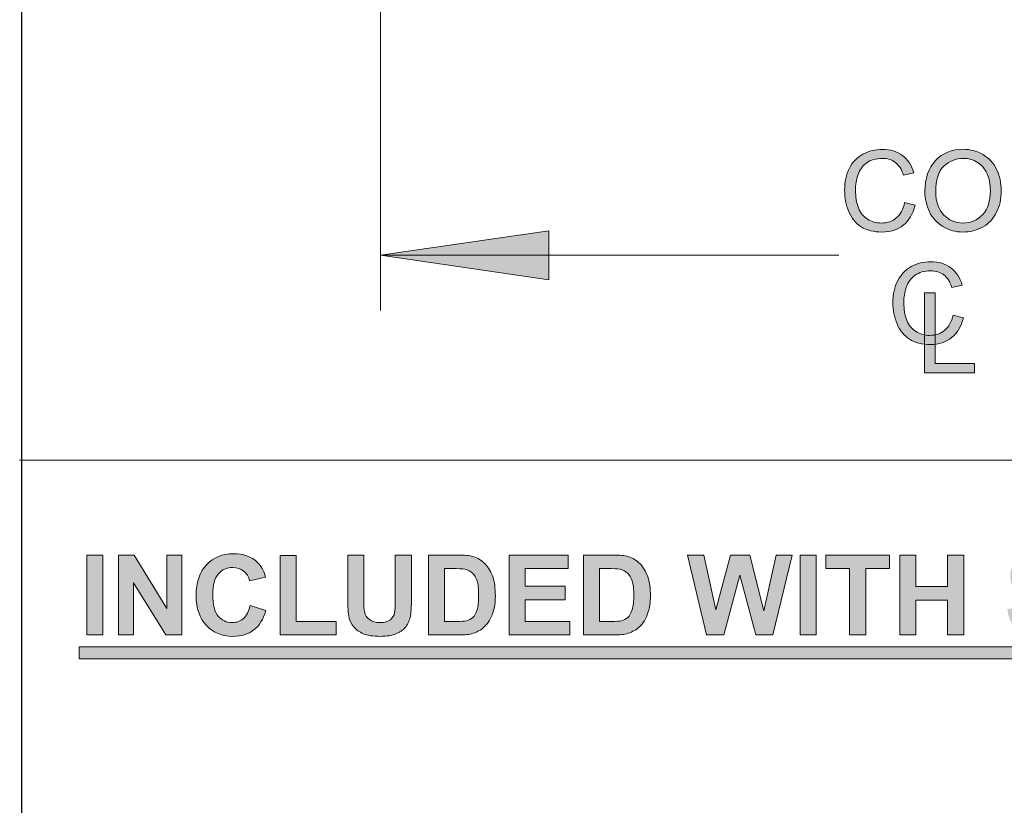
# Model space of a CAD drawing. Units: inches. Extents: x 0.3 to 16.7, y 0.2 to 10.8.
# Drawn here: x 0.3 to 1.4, y 2.7 to 3.6 of the extents above; entities that cross this region are included whole.
import ezdxf

# ---------------------------------------------------------------- set-up
doc = ezdxf.new("R2010")
doc.units = ezdxf.units.IN
doc.header["$MEASUREMENT"] = 0
doc.layers.add('Layer 1', color=7, linetype='Continuous')

msp = doc.modelspace()

# ---------------------------------------------------------------- hatches: boundary and pattern name
at = {"layer": 'Layer 1'}
h = msp.add_hatch(color=7, dxfattribs=at)
h.dxf.hatch_style = 2
h.paths.add_polyline_path([(1.3972, 3.34), (1.3972, 3.4295), (1.409, 3.4295), (1.409, 3.3506), (1.4531, 3.3506), (1.4531, 3.34)])
edge = h.paths.add_edge_path()
edge.add_spline(control_points=[(1.5257, 3.4295), (1.5257, 3.4295), (1.5376, 3.4295), (1.5376, 3.4295), (1.5376, 3.4295), (1.5376, 3.3778), (1.5376, 3.3778), (1.5376, 3.3688), (1.5365, 3.3616), (1.5345, 3.3564), (1.5325, 3.3511), (1.5288, 3.3468), (1.5235, 3.3435), (1.5182, 3.3401), (1.5112, 3.3385), (1.5026, 3.3385), (1.4942, 3.3385), (1.4873, 3.3399), (1.482, 3.3428), (1.4767, 3.3457), (1.4729, 3.3499), (1.4706, 3.3553), (1.4683, 3.3608), (1.4672, 3.3683), (1.4672, 3.3778), (1.4672, 3.3778), (1.4672, 3.4295), (1.4672, 3.4295), (1.4672, 3.4295), (1.479, 3.4295), (1.479, 3.4295), (1.479, 3.4295), (1.479, 3.3778), (1.479, 3.3778), (1.479, 3.3701), (1.4797, 3.3643), (1.4812, 3.3607), (1.4826, 3.357), (1.4851, 3.3541), (1.4886, 3.3521), (1.4922, 3.3502), (1.4964, 3.3492), (1.5015, 3.3492), (1.5102, 3.3492), (1.5165, 3.3511), (1.5202, 3.3551), (1.5238, 3.359), (1.5257, 3.3666), (1.5257, 3.3778), (1.5257, 3.3778), (1.5257, 3.4295), (1.5257, 3.4295)], knot_values=[0, 0, 0, 0, 1, 1, 1, 2, 2, 2, 3, 3, 3, 4, 4, 4, 5, 5, 5, 6, 6, 6, 7, 7, 7, 8, 8, 8, 9, 9, 9, 10, 10, 10, 11, 11, 11, 12, 12, 12, 13, 13, 13, 14, 14, 14, 15, 15, 15, 16, 16, 16, 17, 17, 17, 17], degree=3, periodic=1)
edge = h.paths.add_edge_path()
edge.add_spline(control_points=[(1.5567, 3.34), (1.5567, 3.34), (1.5567, 3.4295), (1.5567, 3.4295), (1.5567, 3.4295), (1.5745, 3.4295), (1.5745, 3.4295), (1.5745, 3.4295), (1.5957, 3.3661), (1.5957, 3.3661), (1.5977, 3.3602), (1.5991, 3.3558), (1.6, 3.3529), (1.601, 3.3561), (1.6026, 3.3609), (1.6047, 3.3672), (1.6047, 3.3672), (1.6262, 3.4295), (1.6262, 3.4295), (1.6262, 3.4295), (1.6421, 3.4295), (1.6421, 3.4295), (1.6421, 3.4295), (1.6421, 3.34), (1.6421, 3.34), (1.6421, 3.34), (1.6307, 3.34), (1.6307, 3.34), (1.6307, 3.34), (1.6307, 3.4149), (1.6307, 3.4149), (1.6307, 3.4149), (1.6047, 3.34), (1.6047, 3.34), (1.6047, 3.34), (1.594, 3.34), (1.594, 3.34), (1.594, 3.34), (1.5681, 3.4162), (1.5681, 3.4162), (1.5681, 3.4162), (1.5681, 3.34), (1.5681, 3.34), (1.5681, 3.34), (1.5567, 3.34), (1.5567, 3.34)], knot_values=[0, 0, 0, 0, 1, 1, 1, 2, 2, 2, 3, 3, 3, 4, 4, 4, 5, 5, 5, 6, 6, 6, 7, 7, 7, 8, 8, 8, 9, 9, 9, 10, 10, 10, 11, 11, 11, 12, 12, 12, 13, 13, 13, 14, 14, 14, 15, 15, 15, 15], degree=3, periodic=1)
h.paths.add_polyline_path([(1.6609, 3.34), (1.6609, 3.4295), (1.6731, 3.4295), (1.7201, 3.3592), (1.7201, 3.4295), (1.7314, 3.4295), (1.7314, 3.34), (1.7193, 3.34), (1.6723, 3.4103), (1.6723, 3.34)])
edge = h.paths.add_edge_path()
edge.add_spline(control_points=[(1.2743, 3.3714), (1.2743, 3.3714), (1.2862, 3.3684), (1.2862, 3.3684), (1.2837, 3.3587), (1.2792, 3.3512), (1.2728, 3.3461), (1.2663, 3.341), (1.2584, 3.3385), (1.2491, 3.3385), (1.2395, 3.3385), (1.2316, 3.3404), (1.2256, 3.3444), (1.2195, 3.3483), (1.2149, 3.354), (1.2118, 3.3614), (1.2086, 3.3689), (1.2071, 3.3769), (1.2071, 3.3854), (1.2071, 3.3947), (1.2088, 3.4029), (1.2124, 3.4098), (1.216, 3.4167), (1.221, 3.422), (1.2276, 3.4256), (1.2342, 3.4292), (1.2414, 3.431), (1.2493, 3.431), (1.2583, 3.431), (1.2658, 3.4287), (1.2719, 3.4242), (1.278, 3.4196), (1.2822, 3.4132), (1.2846, 3.4049), (1.2846, 3.4049), (1.273, 3.4022), (1.273, 3.4022), (1.2709, 3.4087), (1.2679, 3.4134), (1.2639, 3.4164), (1.26, 3.4194), (1.255, 3.4209), (1.2491, 3.4209), (1.2422, 3.4209), (1.2364, 3.4192), (1.2318, 3.4159), (1.2272, 3.4126), (1.2239, 3.4082), (1.2221, 3.4027), (1.2202, 3.3971), (1.2193, 3.3914), (1.2193, 3.3855), (1.2193, 3.3779), (1.2204, 3.3712), (1.2226, 3.3655), (1.2248, 3.3599), (1.2283, 3.3556), (1.2329, 3.3528), (1.2376, 3.35), (1.2427, 3.3486), (1.2481, 3.3486), (1.2548, 3.3486), (1.2604, 3.3505), (1.265, 3.3543), (1.2696, 3.3582), (1.2727, 3.3638), (1.2743, 3.3714)], knot_values=[0, 0, 0, 0, 0.013889, 0.013889, 0.013889, 0.027778, 0.027778, 0.027778, 0.041667, 0.041667, 0.041667, 0.055556, 0.055556, 0.055556, 0.069444, 0.069444, 0.069444, 0.083333, 0.083333, 0.083333, 0.097222, 0.097222, 0.097222, 0.111111, 0.111111, 0.111111, 0.125, 0.125, 0.125, 0.138889, 0.138889, 0.138889, 0.152778, 0.152778, 0.152778, 0.166667, 0.166667, 0.166667, 0.180556, 0.180556, 0.180556, 0.194444, 0.194444, 0.194444, 0.208333, 0.208333, 0.208333, 0.222222, 0.222222, 0.222222, 0.236111, 0.236111, 0.236111, 0.25, 0.25, 0.25, 0.263889, 0.263889, 0.263889, 0.277778, 0.277778, 0.277778, 0.291667, 0.291667, 0.291667, 0.305556, 0.305556, 0.305556, 0.305556], degree=3, periodic=0)
edge.add_line((1.2743, 3.3714), (1.2743, 3.3714))
edge = h.paths.add_edge_path()
edge.add_spline(control_points=[(1.297, 3.3836), (1.297, 3.3984), (1.3009, 3.4101), (1.3089, 3.4185), (1.3169, 3.4269), (1.3272, 3.4311), (1.3398, 3.4311), (1.3481, 3.4311), (1.3555, 3.4291), (1.3622, 3.4251), (1.3688, 3.4212), (1.3738, 3.4157), (1.3773, 3.4086), (1.3808, 3.4016), (1.3825, 3.3936), (1.3825, 3.3846), (1.3825, 3.3755), (1.3807, 3.3674), (1.377, 3.3603), (1.3734, 3.3531), (1.3682, 3.3477), (1.3615, 3.344), (1.3548, 3.3403), (1.3475, 3.3385), (1.3397, 3.3385), (1.3313, 3.3385), (1.3238, 3.3405), (1.3172, 3.3446), (1.3105, 3.3486), (1.3055, 3.3542), (1.3021, 3.3612), (1.2987, 3.3683), (1.297, 3.3757), (1.297, 3.3836)], knot_values=[0, 0, 0, 0, 0.013889, 0.013889, 0.013889, 0.027778, 0.027778, 0.027778, 0.041667, 0.041667, 0.041667, 0.055556, 0.055556, 0.055556, 0.069444, 0.069444, 0.069444, 0.083333, 0.083333, 0.083333, 0.097222, 0.097222, 0.097222, 0.111111, 0.111111, 0.111111, 0.125, 0.125, 0.125, 0.138889, 0.138889, 0.138889, 0.152778, 0.152778, 0.152778, 0.152778], degree=3, periodic=0)
edge.add_line((1.297, 3.3836), (1.297, 3.3836))
edge = h.paths.add_edge_path()
edge.add_spline(control_points=[(1.3092, 3.3834), (1.3092, 3.3726), (1.3121, 3.3641), (1.3179, 3.3579), (1.3237, 3.3517), (1.3309, 3.3486), (1.3397, 3.3486), (1.3486, 3.3486), (1.3559, 3.3517), (1.3617, 3.358), (1.3675, 3.3643), (1.3703, 3.3732), (1.3703, 3.3847), (1.3703, 3.392), (1.3691, 3.3983), (1.3666, 3.4038), (1.3642, 3.4092), (1.3606, 3.4134), (1.3558, 3.4164), (1.3511, 3.4194), (1.3458, 3.4209), (1.3399, 3.4209), (1.3315, 3.4209), (1.3243, 3.418), (1.3182, 3.4122), (1.3122, 3.4065), (1.3092, 3.3969), (1.3092, 3.3834)], knot_values=[0, 0, 0, 0, 0.013889, 0.013889, 0.013889, 0.027778, 0.027778, 0.027778, 0.041667, 0.041667, 0.041667, 0.055556, 0.055556, 0.055556, 0.069444, 0.069444, 0.069444, 0.083333, 0.083333, 0.083333, 0.097222, 0.097222, 0.097222, 0.111111, 0.111111, 0.111111, 0.125, 0.125, 0.125, 0.125], degree=3, periodic=0)
edge.add_line((1.3092, 3.3834), (1.3092, 3.3834))
edge = h.paths.add_edge_path()
edge.add_spline(control_points=[(1.7471, 3.3687), (1.7471, 3.3687), (1.7583, 3.3697), (1.7583, 3.3697), (1.7588, 3.3652), (1.76, 3.3616), (1.762, 3.3587), (1.7639, 3.3558), (1.7669, 3.3535), (1.771, 3.3518), (1.775, 3.35), (1.7796, 3.3491), (1.7847, 3.3491), (1.7892, 3.3491), (1.7932, 3.3498), (1.7967, 3.3511), (1.8001, 3.3525), (1.8027, 3.3543), (1.8044, 3.3566), (1.8061, 3.359), (1.8069, 3.3615), (1.8069, 3.3643), (1.8069, 3.3671), (1.8061, 3.3695), (1.8045, 3.3716), (1.8028, 3.3737), (1.8002, 3.3755), (1.7964, 3.3769), (1.794, 3.3779), (1.7887, 3.3793), (1.7805, 3.3813), (1.7723, 3.3833), (1.7665, 3.3851), (1.7632, 3.3869), (1.7589, 3.3891), (1.7558, 3.3919), (1.7537, 3.3952), (1.7516, 3.3985), (1.7505, 3.4022), (1.7505, 3.4063), (1.7505, 3.4109), (1.7518, 3.4151), (1.7544, 3.419), (1.7569, 3.4229), (1.7607, 3.4259), (1.7656, 3.428), (1.7705, 3.43), (1.776, 3.431), (1.782, 3.431), (1.7886, 3.431), (1.7945, 3.4299), (1.7996, 3.4278), (1.8046, 3.4257), (1.8085, 3.4225), (1.8113, 3.4184), (1.814, 3.4142), (1.8154, 3.4095), (1.8156, 3.4043), (1.8156, 3.4043), (1.8043, 3.4034), (1.8043, 3.4034), (1.8037, 3.4091), (1.8016, 3.4133), (1.7981, 3.4162), (1.7946, 3.4191), (1.7894, 3.4206), (1.7825, 3.4206), (1.7753, 3.4206), (1.7701, 3.4193), (1.7668, 3.4166), (1.7636, 3.414), (1.7619, 3.4108), (1.7619, 3.4071), (1.7619, 3.4039), (1.7631, 3.4013), (1.7654, 3.3992), (1.7677, 3.3971), (1.7736, 3.395), (1.7833, 3.3928), (1.7929, 3.3907), (1.7995, 3.3887), (1.8031, 3.3871), (1.8083, 3.3847), (1.8121, 3.3817), (1.8146, 3.378), (1.8171, 3.3743), (1.8183, 3.3701), (1.8183, 3.3653), (1.8183, 3.3605), (1.817, 3.356), (1.8142, 3.3518), (1.8115, 3.3476), (1.8076, 3.3443), (1.8025, 3.342), (1.7974, 3.3396), (1.7916, 3.3385), (1.7853, 3.3385), (1.7772, 3.3385), (1.7704, 3.3397), (1.7649, 3.342), (1.7594, 3.3444), (1.7551, 3.3479), (1.752, 3.3527), (1.7489, 3.3574), (1.7473, 3.3628), (1.7471, 3.3687)], knot_values=[0, 0, 0, 0, 0.013889, 0.013889, 0.013889, 0.027778, 0.027778, 0.027778, 0.041667, 0.041667, 0.041667, 0.055556, 0.055556, 0.055556, 0.069444, 0.069444, 0.069444, 0.083333, 0.083333, 0.083333, 0.097222, 0.097222, 0.097222, 0.111111, 0.111111, 0.111111, 0.125, 0.125, 0.125, 0.138889, 0.138889, 0.138889, 0.152778, 0.152778, 0.152778, 0.166667, 0.166667, 0.166667, 0.180556, 0.180556, 0.180556, 0.194444, 0.194444, 0.194444, 0.208333, 0.208333, 0.208333, 0.222222, 0.222222, 0.222222, 0.236111, 0.236111, 0.236111, 0.25, 0.25, 0.25, 0.263889, 0.263889, 0.263889, 0.277778, 0.277778, 0.277778, 0.291667, 0.291667, 0.291667, 0.305556, 0.305556, 0.305556, 0.319444, 0.319444, 0.319444, 0.333333, 0.333333, 0.333333, 0.347222, 0.347222, 0.347222, 0.361111, 0.361111, 0.361111, 0.375, 0.375, 0.375, 0.388889, 0.388889, 0.388889, 0.402778, 0.402778, 0.402778, 0.416667, 0.416667, 0.416667, 0.430556, 0.430556, 0.430556, 0.444444, 0.444444, 0.444444, 0.458333, 0.458333, 0.458333, 0.472222, 0.472222, 0.472222, 0.486111, 0.486111, 0.486111, 0.486111], degree=3, periodic=0)
edge.add_line((1.7471, 3.3687), (1.7471, 3.3687))
msp.add_hatch(color=7, dxfattribs=at).paths.add_polyline_path([(0.6875, 3.3125), (0.8758, 3.34), (0.8758, 3.285)])
h = msp.add_hatch(color=7, dxfattribs=at)
h.dxf.hatch_style = 2
edge = h.paths.add_edge_path()
edge.add_spline(control_points=[(1.3285, 3.2455), (1.3285, 3.2455), (1.3403, 3.2425), (1.3403, 3.2425), (1.3378, 3.2328), (1.3334, 3.2254), (1.3269, 3.2203), (1.3205, 3.2152), (1.3126, 3.2126), (1.3033, 3.2126), (1.2936, 3.2126), (1.2858, 3.2146), (1.2798, 3.2185), (1.2737, 3.2225), (1.2691, 3.2281), (1.266, 3.2356), (1.2628, 3.243), (1.2612, 3.251), (1.2612, 3.2596), (1.2612, 3.2689), (1.263, 3.277), (1.2666, 3.284), (1.2701, 3.2909), (1.2752, 3.2962), (1.2818, 3.2998), (1.2883, 3.3034), (1.2956, 3.3052), (1.3035, 3.3052), (1.3124, 3.3052), (1.3199, 3.3029), (1.326, 3.2983), (1.3322, 3.2938), (1.3364, 3.2874), (1.3388, 3.2791), (1.3388, 3.2791), (1.3271, 3.2764), (1.3271, 3.2764), (1.3251, 3.2829), (1.3221, 3.2876), (1.3181, 3.2906), (1.3142, 3.2936), (1.3092, 3.295), (1.3032, 3.295), (1.2963, 3.295), (1.2906, 3.2934), (1.286, 3.2901), (1.2813, 3.2868), (1.2781, 3.2824), (1.2762, 3.2768), (1.2744, 3.2713), (1.2734, 3.2655), (1.2734, 3.2596), (1.2734, 3.252), (1.2745, 3.2454), (1.2767, 3.2397), (1.279, 3.234), (1.2824, 3.2298), (1.2871, 3.227), (1.2918, 3.2242), (1.2968, 3.2228), (1.3023, 3.2228), (1.3089, 3.2228), (1.3146, 3.2247), (1.3192, 3.2285), (1.3238, 3.2323), (1.3269, 3.238), (1.3285, 3.2455)], knot_values=[0, 0, 0, 0, 0.013889, 0.013889, 0.013889, 0.027778, 0.027778, 0.027778, 0.041667, 0.041667, 0.041667, 0.055556, 0.055556, 0.055556, 0.069444, 0.069444, 0.069444, 0.083333, 0.083333, 0.083333, 0.097222, 0.097222, 0.097222, 0.111111, 0.111111, 0.111111, 0.125, 0.125, 0.125, 0.138889, 0.138889, 0.138889, 0.152778, 0.152778, 0.152778, 0.166667, 0.166667, 0.166667, 0.180556, 0.180556, 0.180556, 0.194444, 0.194444, 0.194444, 0.208333, 0.208333, 0.208333, 0.222222, 0.222222, 0.222222, 0.236111, 0.236111, 0.236111, 0.25, 0.25, 0.25, 0.263889, 0.263889, 0.263889, 0.277778, 0.277778, 0.277778, 0.291667, 0.291667, 0.291667, 0.305556, 0.305556, 0.305556, 0.305556], degree=3, periodic=0)
edge.add_line((1.3285, 3.2455), (1.3285, 3.2455))
h = msp.add_hatch(color=7, dxfattribs=at)
h.dxf.hatch_style = 2
h.paths.add_polyline_path([(1.2967, 3.1808), (1.2967, 3.2703), (1.3085, 3.2703), (1.3085, 3.1914), (1.3526, 3.1914), (1.3526, 3.1808)])
h = msp.add_hatch(color=7, dxfattribs=at)
h.dxf.hatch_style = 2
h.paths.add_polyline_path([(0.3585, 2.977), (0.3766, 2.977), (0.3766, 2.8875), (0.3585, 2.8875)])
h.paths.add_polyline_path([(0.394, 2.8875), (0.394, 2.977), (0.4116, 2.977), (0.4482, 2.9172), (0.4482, 2.977), (0.465, 2.977), (0.465, 2.8875), (0.4469, 2.8875), (0.4108, 2.9459), (0.4108, 2.8875)])
h.paths.add_polyline_path([(0.5749, 2.8875), (0.5749, 2.9763), (0.5929, 2.9763), (0.5929, 2.9026), (0.6379, 2.9026), (0.6379, 2.8875)])
edge = h.paths.add_edge_path()
edge.add_spline(control_points=[(0.6507, 2.977), (0.6507, 2.977), (0.6687, 2.977), (0.6687, 2.977), (0.6687, 2.977), (0.6687, 2.9285), (0.6687, 2.9285), (0.6687, 2.9208), (0.6689, 2.9158), (0.6694, 2.9136), (0.6702, 2.9099), (0.672, 2.907), (0.6749, 2.9047), (0.6778, 2.9025), (0.6818, 2.9014), (0.6868, 2.9014), (0.692, 2.9014), (0.6958, 2.9025), (0.6984, 2.9046), (0.701, 2.9067), (0.7026, 2.9092), (0.7031, 2.9123), (0.7037, 2.9153), (0.7039, 2.9204), (0.7039, 2.9275), (0.7039, 2.9275), (0.7039, 2.977), (0.7039, 2.977), (0.7039, 2.977), (0.722, 2.977), (0.722, 2.977), (0.722, 2.977), (0.722, 2.93), (0.722, 2.93), (0.722, 2.9192), (0.7215, 2.9116), (0.7205, 2.9072), (0.7196, 2.9028), (0.7178, 2.899), (0.7151, 2.896), (0.7125, 2.8929), (0.709, 2.8905), (0.7046, 2.8887), (0.7002, 2.8869), (0.6945, 2.886), (0.6874, 2.886), (0.6788, 2.886), (0.6724, 2.887), (0.668, 2.8889), (0.6635, 2.8909), (0.66, 2.8935), (0.6575, 2.8966), (0.6549, 2.8998), (0.6532, 2.9031), (0.6524, 2.9065), (0.6512, 2.9117), (0.6507, 2.9192), (0.6507, 2.9293), (0.6507, 2.9293), (0.6507, 2.977), (0.6507, 2.977)], knot_values=[0, 0, 0, 0, 1, 1, 1, 2, 2, 2, 3, 3, 3, 4, 4, 4, 5, 5, 5, 6, 6, 6, 7, 7, 7, 8, 8, 8, 9, 9, 9, 10, 10, 10, 11, 11, 11, 12, 12, 12, 13, 13, 13, 14, 14, 14, 15, 15, 15, 16, 16, 16, 17, 17, 17, 18, 18, 18, 19, 19, 19, 20, 20, 20, 20], degree=3, periodic=1)
edge = h.paths.add_edge_path()
edge.add_spline(control_points=[(0.741, 2.977), (0.741, 2.977), (0.774, 2.977), (0.774, 2.977), (0.7814, 2.977), (0.7871, 2.9764), (0.791, 2.9753), (0.7963, 2.9737), (0.8008, 2.971), (0.8045, 2.967), (0.8082, 2.9631), (0.8111, 2.9583), (0.8131, 2.9525), (0.815, 2.9468), (0.816, 2.9398), (0.816, 2.9314), (0.816, 2.924), (0.8151, 2.9177), (0.8132, 2.9123), (0.811, 2.9058), (0.8078, 2.9006), (0.8036, 2.8965), (0.8005, 2.8935), (0.7963, 2.8911), (0.791, 2.8894), (0.787, 2.8881), (0.7816, 2.8875), (0.775, 2.8875), (0.775, 2.8875), (0.741, 2.8875), (0.741, 2.8875), (0.741, 2.8875), (0.741, 2.977), (0.741, 2.977)], knot_values=[0, 0, 0, 0, 1, 1, 1, 2, 2, 2, 3, 3, 3, 4, 4, 4, 5, 5, 5, 6, 6, 6, 7, 7, 7, 8, 8, 8, 9, 9, 9, 10, 10, 10, 11, 11, 11, 11], degree=3, periodic=1)
edge = h.paths.add_edge_path()
edge.add_spline(control_points=[(0.759, 2.9618), (0.759, 2.9618), (0.759, 2.9026), (0.759, 2.9026), (0.759, 2.9026), (0.7725, 2.9026), (0.7725, 2.9026), (0.7776, 2.9026), (0.7812, 2.9029), (0.7835, 2.9034), (0.7864, 2.9042), (0.7888, 2.9054), (0.7908, 2.9072), (0.7927, 2.9089), (0.7943, 2.9118), (0.7955, 2.9158), (0.7967, 2.9198), (0.7973, 2.9253), (0.7973, 2.9322), (0.7973, 2.9391), (0.7967, 2.9444), (0.7955, 2.9481), (0.7943, 2.9518), (0.7925, 2.9547), (0.7903, 2.9568), (0.7882, 2.9588), (0.7854, 2.9603), (0.782, 2.961), (0.7795, 2.9616), (0.7745, 2.9618), (0.7672, 2.9618), (0.7672, 2.9618), (0.759, 2.9618), (0.759, 2.9618)], knot_values=[0, 0, 0, 0, 1, 1, 1, 2, 2, 2, 3, 3, 3, 4, 4, 4, 5, 5, 5, 6, 6, 6, 7, 7, 7, 8, 8, 8, 9, 9, 9, 10, 10, 10, 11, 11, 11, 11], degree=3, periodic=1)
h.paths.add_polyline_path([(0.8313, 2.8875), (0.8313, 2.977), (0.8976, 2.977), (0.8976, 2.9618), (0.8494, 2.9618), (0.8494, 2.942), (0.8943, 2.942), (0.8943, 2.9269), (0.8494, 2.9269), (0.8494, 2.9026), (0.8993, 2.9026), (0.8993, 2.8875)])
edge = h.paths.add_edge_path()
edge.add_spline(control_points=[(0.9146, 2.977), (0.9146, 2.977), (0.9476, 2.977), (0.9476, 2.977), (0.9551, 2.977), (0.9608, 2.9764), (0.9647, 2.9753), (0.9699, 2.9737), (0.9744, 2.971), (0.9782, 2.967), (0.9819, 2.9631), (0.9847, 2.9583), (0.9867, 2.9525), (0.9887, 2.9468), (0.9896, 2.9398), (0.9896, 2.9314), (0.9896, 2.924), (0.9887, 2.9177), (0.9869, 2.9123), (0.9847, 2.9058), (0.9815, 2.9006), (0.9773, 2.8965), (0.9742, 2.8935), (0.9699, 2.8911), (0.9646, 2.8894), (0.9606, 2.8881), (0.9553, 2.8875), (0.9486, 2.8875), (0.9486, 2.8875), (0.9146, 2.8875), (0.9146, 2.8875), (0.9146, 2.8875), (0.9146, 2.977), (0.9146, 2.977)], knot_values=[0, 0, 0, 0, 1, 1, 1, 2, 2, 2, 3, 3, 3, 4, 4, 4, 5, 5, 5, 6, 6, 6, 7, 7, 7, 8, 8, 8, 9, 9, 9, 10, 10, 10, 11, 11, 11, 11], degree=3, periodic=1)
edge = h.paths.add_edge_path()
edge.add_spline(control_points=[(0.9327, 2.9618), (0.9327, 2.9618), (0.9327, 2.9026), (0.9327, 2.9026), (0.9327, 2.9026), (0.9462, 2.9026), (0.9462, 2.9026), (0.9512, 2.9026), (0.9549, 2.9029), (0.9571, 2.9034), (0.96, 2.9042), (0.9625, 2.9054), (0.9644, 2.9072), (0.9663, 2.9089), (0.9679, 2.9118), (0.9691, 2.9158), (0.9704, 2.9198), (0.971, 2.9253), (0.971, 2.9322), (0.971, 2.9391), (0.9704, 2.9444), (0.9691, 2.9481), (0.9679, 2.9518), (0.9662, 2.9547), (0.964, 2.9568), (0.9618, 2.9588), (0.959, 2.9603), (0.9556, 2.961), (0.9531, 2.9616), (0.9482, 2.9618), (0.9408, 2.9618), (0.9408, 2.9618), (0.9327, 2.9618), (0.9327, 2.9618)], knot_values=[0, 0, 0, 0, 1, 1, 1, 2, 2, 2, 3, 3, 3, 4, 4, 4, 5, 5, 5, 6, 6, 6, 7, 7, 7, 8, 8, 8, 9, 9, 9, 10, 10, 10, 11, 11, 11, 11], degree=3, periodic=1)
h.paths.add_polyline_path([(1.0524, 2.8875), (1.031, 2.977), (1.0495, 2.977), (1.063, 2.9155), (1.0794, 2.977), (1.1009, 2.977), (1.1166, 2.9145), (1.1303, 2.977), (1.1485, 2.977), (1.1267, 2.8875), (1.1076, 2.8875), (1.0898, 2.9544), (1.072, 2.8875)])
h.paths.add_polyline_path([(1.1572, 2.977), (1.1753, 2.977), (1.1753, 2.8875), (1.1572, 2.8875)])
h.paths.add_polyline_path([(1.2126, 2.8875), (1.2126, 2.9618), (1.1861, 2.9618), (1.1861, 2.977), (1.2572, 2.977), (1.2572, 2.9618), (1.2307, 2.9618), (1.2307, 2.8875)])
h.paths.add_polyline_path([(1.2689, 2.8875), (1.2689, 2.977), (1.287, 2.977), (1.287, 2.9418), (1.3224, 2.9418), (1.3224, 2.977), (1.3405, 2.977), (1.3405, 2.8875), (1.3224, 2.8875), (1.3224, 2.9266), (1.287, 2.9266), (1.287, 2.8875)])
edge = h.paths.add_edge_path()
edge.add_spline(control_points=[(1.4773, 2.8875), (1.4773, 2.8875), (1.4773, 2.977), (1.4773, 2.977), (1.4773, 2.977), (1.5063, 2.977), (1.5063, 2.977), (1.5173, 2.977), (1.5244, 2.9765), (1.5278, 2.9756), (1.5329, 2.9743), (1.5372, 2.9714), (1.5406, 2.9669), (1.5441, 2.9624), (1.5458, 2.9566), (1.5458, 2.9494), (1.5458, 2.944), (1.5448, 2.9393), (1.5428, 2.9356), (1.5408, 2.9319), (1.5383, 2.9289), (1.5353, 2.9268), (1.5322, 2.9246), (1.5291, 2.9232), (1.5259, 2.9225), (1.5216, 2.9217), (1.5153, 2.9213), (1.5071, 2.9213), (1.5071, 2.9213), (1.4954, 2.9213), (1.4954, 2.9213), (1.4954, 2.9213), (1.4954, 2.8875), (1.4954, 2.8875), (1.4954, 2.8875), (1.4773, 2.8875), (1.4773, 2.8875)], knot_values=[0, 0, 0, 0, 1, 1, 1, 2, 2, 2, 3, 3, 3, 4, 4, 4, 5, 5, 5, 6, 6, 6, 7, 7, 7, 8, 8, 8, 9, 9, 9, 10, 10, 10, 11, 11, 11, 12, 12, 12, 12], degree=3, periodic=1)
edge = h.paths.add_edge_path()
edge.add_spline(control_points=[(1.4954, 2.9618), (1.4954, 2.9618), (1.4954, 2.9365), (1.4954, 2.9365), (1.4954, 2.9365), (1.5052, 2.9365), (1.5052, 2.9365), (1.5124, 2.9365), (1.5171, 2.9369), (1.5195, 2.9379), (1.5219, 2.9388), (1.5238, 2.9403), (1.5252, 2.9422), (1.5265, 2.9442), (1.5272, 2.9466), (1.5272, 2.9492), (1.5272, 2.9525), (1.5263, 2.9552), (1.5243, 2.9573), (1.5224, 2.9594), (1.52, 2.9607), (1.5171, 2.9612), (1.5149, 2.9616), (1.5106, 2.9618), (1.5041, 2.9618), (1.5041, 2.9618), (1.4954, 2.9618), (1.4954, 2.9618)], knot_values=[0, 0, 0, 0, 1, 1, 1, 2, 2, 2, 3, 3, 3, 4, 4, 4, 5, 5, 5, 6, 6, 6, 7, 7, 7, 8, 8, 8, 9, 9, 9, 9], degree=3, periodic=1)
h.paths.add_polyline_path([(1.5607, 2.8875), (1.5607, 2.977), (1.627, 2.977), (1.627, 2.9618), (1.5787, 2.9618), (1.5787, 2.942), (1.6237, 2.942), (1.6237, 2.9269), (1.5787, 2.9269), (1.5787, 2.9026), (1.6287, 2.9026), (1.6287, 2.8875)])
h.paths.add_polyline_path([(1.6441, 2.8875), (1.6441, 2.977), (1.7104, 2.977), (1.7104, 2.9618), (1.6621, 2.9618), (1.6621, 2.942), (1.7071, 2.942), (1.7071, 2.9269), (1.6621, 2.9269), (1.6621, 2.9026), (1.7121, 2.9026), (1.7121, 2.8875)])
edge = h.paths.add_edge_path()
edge.add_spline(control_points=[(1.7274, 2.977), (1.7274, 2.977), (1.7604, 2.977), (1.7604, 2.977), (1.7679, 2.977), (1.7735, 2.9764), (1.7775, 2.9753), (1.7827, 2.9737), (1.7872, 2.971), (1.7909, 2.967), (1.7947, 2.9631), (1.7975, 2.9583), (1.7995, 2.9525), (1.8014, 2.9468), (1.8024, 2.9398), (1.8024, 2.9314), (1.8024, 2.924), (1.8015, 2.9177), (1.7997, 2.9123), (1.7974, 2.9058), (1.7942, 2.9006), (1.7901, 2.8965), (1.787, 2.8935), (1.7827, 2.8911), (1.7774, 2.8894), (1.7734, 2.8881), (1.7681, 2.8875), (1.7614, 2.8875), (1.7614, 2.8875), (1.7274, 2.8875), (1.7274, 2.8875), (1.7274, 2.8875), (1.7274, 2.977), (1.7274, 2.977)], knot_values=[0, 0, 0, 0, 1, 1, 1, 2, 2, 2, 3, 3, 3, 4, 4, 4, 5, 5, 5, 6, 6, 6, 7, 7, 7, 8, 8, 8, 9, 9, 9, 10, 10, 10, 11, 11, 11, 11], degree=3, periodic=1)
edge = h.paths.add_edge_path()
edge.add_spline(control_points=[(1.7455, 2.9618), (1.7455, 2.9618), (1.7455, 2.9026), (1.7455, 2.9026), (1.7455, 2.9026), (1.759, 2.9026), (1.759, 2.9026), (1.764, 2.9026), (1.7677, 2.9029), (1.7699, 2.9034), (1.7728, 2.9042), (1.7752, 2.9054), (1.7772, 2.9072), (1.7791, 2.9089), (1.7807, 2.9118), (1.7819, 2.9158), (1.7831, 2.9198), (1.7837, 2.9253), (1.7837, 2.9322), (1.7837, 2.9391), (1.7831, 2.9444), (1.7819, 2.9481), (1.7807, 2.9518), (1.779, 2.9547), (1.7768, 2.9568), (1.7746, 2.9588), (1.7718, 2.9603), (1.7684, 2.961), (1.7659, 2.9616), (1.761, 2.9618), (1.7536, 2.9618), (1.7536, 2.9618), (1.7455, 2.9618), (1.7455, 2.9618)], knot_values=[0, 0, 0, 0, 1, 1, 1, 2, 2, 2, 3, 3, 3, 4, 4, 4, 5, 5, 5, 6, 6, 6, 7, 7, 7, 8, 8, 8, 9, 9, 9, 10, 10, 10, 11, 11, 11, 11], degree=3, periodic=1)
edge = h.paths.add_edge_path()
edge.add_spline(control_points=[(1.8594, 2.9204), (1.8594, 2.9204), (1.8594, 2.9355), (1.8594, 2.9355), (1.8594, 2.9355), (1.8983, 2.9355), (1.8983, 2.9355), (1.8983, 2.9355), (1.8983, 2.8998), (1.8983, 2.8998), (1.8945, 2.8962), (1.889, 2.8929), (1.8818, 2.8902), (1.8747, 2.8874), (1.8674, 2.886), (1.86, 2.886), (1.8507, 2.886), (1.8425, 2.8879), (1.8356, 2.8919), (1.8286, 2.8958), (1.8234, 2.9014), (1.8199, 2.9087), (1.8164, 2.916), (1.8146, 2.924), (1.8146, 2.9325), (1.8146, 2.9419), (1.8166, 2.9501), (1.8205, 2.9574), (1.8244, 2.9646), (1.8301, 2.9702), (1.8376, 2.9741), (1.8434, 2.977), (1.8505, 2.9785), (1.8591, 2.9785), (1.8702, 2.9785), (1.8788, 2.9762), (1.8851, 2.9715), (1.8913, 2.9669), (1.8953, 2.9604), (1.8971, 2.9522), (1.8971, 2.9522), (1.8792, 2.9488), (1.8792, 2.9488), (1.8779, 2.9532), (1.8756, 2.9567), (1.8721, 2.9592), (1.8686, 2.9618), (1.8643, 2.9631), (1.8591, 2.9631), (1.8512, 2.9631), (1.8449, 2.9606), (1.8402, 2.9556), (1.8356, 2.9505), (1.8332, 2.9431), (1.8332, 2.9333), (1.8332, 2.9227), (1.8356, 2.9147), (1.8403, 2.9094), (1.845, 2.9041), (1.8512, 2.9014), (1.8589, 2.9014), (1.8627, 2.9014), (1.8664, 2.9022), (1.8703, 2.9036), (1.8741, 2.9051), (1.8773, 2.9069), (1.88, 2.909), (1.88, 2.909), (1.88, 2.9204), (1.88, 2.9204), (1.88, 2.9204), (1.8594, 2.9204), (1.8594, 2.9204)], knot_values=[0, 0, 0, 0, 1, 1, 1, 2, 2, 2, 3, 3, 3, 4, 4, 4, 5, 5, 5, 6, 6, 6, 7, 7, 7, 8, 8, 8, 9, 9, 9, 10, 10, 10, 11, 11, 11, 12, 12, 12, 13, 13, 13, 14, 14, 14, 15, 15, 15, 16, 16, 16, 17, 17, 17, 18, 18, 18, 19, 19, 19, 20, 20, 20, 21, 21, 21, 22, 22, 22, 23, 23, 23, 24, 24, 24, 24], degree=3, periodic=1)
h.paths.add_polyline_path([(1.9957, 2.8875), (1.976, 2.8875), (1.9682, 2.9078), (1.9324, 2.9078), (1.9251, 2.8875), (1.9059, 2.8875), (1.9407, 2.977), (1.9598, 2.977)])
h.paths.add_polyline_path([(1.9624, 2.9229), (1.9501, 2.9561), (1.938, 2.9229)])
h.paths.add_polyline_path([(2.0254, 2.8875), (2.0254, 2.9618), (1.9988, 2.9618), (1.9988, 2.977), (2.0699, 2.977), (2.0699, 2.9618), (2.0435, 2.9618), (2.0435, 2.8875)])
h.paths.add_polyline_path([(2.0816, 2.8875), (2.0816, 2.977), (2.148, 2.977), (2.148, 2.9618), (2.0997, 2.9618), (2.0997, 2.942), (2.1446, 2.942), (2.1446, 2.9269), (2.0997, 2.9269), (2.0997, 2.9026), (2.1497, 2.9026), (2.1497, 2.8875)])
h.paths.add_polyline_path([(2.1682, 2.9523), (2.1854, 2.9523), (2.1854, 2.9352), (2.1682, 2.9352)])
h.paths.add_polyline_path([(2.1682, 2.9046), (2.1854, 2.9046), (2.1854, 2.8875), (2.1682, 2.8875)])
edge = h.paths.add_edge_path()
edge.add_spline(control_points=[(0.5414, 2.9204), (0.5414, 2.9204), (0.5589, 2.9148), (0.5589, 2.9148), (0.5562, 2.9051), (0.5517, 2.8978), (0.5455, 2.8931), (0.5393, 2.8883), (0.5313, 2.886), (0.5217, 2.886), (0.5098, 2.886), (0.5001, 2.89), (0.4924, 2.8982), (0.4848, 2.9063), (0.4809, 2.9174), (0.4809, 2.9315), (0.4809, 2.9463), (0.4848, 2.9579), (0.4925, 2.9661), (0.5002, 2.9744), (0.5103, 2.9785), (0.5228, 2.9785), (0.5338, 2.9785), (0.5427, 2.9753), (0.5495, 2.9688), (0.5536, 2.965), (0.5566, 2.9595), (0.5587, 2.9523), (0.5587, 2.9523), (0.5408, 2.9481), (0.5408, 2.9481), (0.5397, 2.9527), (0.5375, 2.9564), (0.5341, 2.959), (0.5308, 2.9617), (0.5267, 2.9631), (0.5219, 2.9631), (0.5153, 2.9631), (0.5099, 2.9607), (0.5058, 2.9559), (0.5016, 2.9512), (0.4996, 2.9435), (0.4996, 2.9328), (0.4996, 2.9215), (0.5016, 2.9134), (0.5057, 2.9086), (0.5097, 2.9038), (0.515, 2.9014), (0.5215, 2.9014), (0.5263, 2.9014), (0.5305, 2.9029), (0.5339, 2.906), (0.5374, 2.909), (0.5399, 2.9138), (0.5414, 2.9204)], knot_values=[0, 0, 0, 0, 0.013889, 0.013889, 0.013889, 0.027778, 0.027778, 0.027778, 0.041667, 0.041667, 0.041667, 0.055556, 0.055556, 0.055556, 0.069444, 0.069444, 0.069444, 0.083333, 0.083333, 0.083333, 0.097222, 0.097222, 0.097222, 0.111111, 0.111111, 0.111111, 0.125, 0.125, 0.125, 0.138889, 0.138889, 0.138889, 0.152778, 0.152778, 0.152778, 0.166667, 0.166667, 0.166667, 0.180556, 0.180556, 0.180556, 0.194444, 0.194444, 0.194444, 0.208333, 0.208333, 0.208333, 0.222222, 0.222222, 0.222222, 0.236111, 0.236111, 0.236111, 0.25, 0.25, 0.25, 0.25], degree=3, periodic=0)
edge.add_line((0.5414, 2.9204), (0.5414, 2.9204))
edge = h.paths.add_edge_path()
edge.add_spline(control_points=[(1.3893, 2.9166), (1.3893, 2.9166), (1.4069, 2.9183), (1.4069, 2.9183), (1.408, 2.9124), (1.4101, 2.9081), (1.4134, 2.9053), (1.4166, 2.9026), (1.4209, 2.9012), (1.4264, 2.9012), (1.4323, 2.9012), (1.4366, 2.9024), (1.4396, 2.9049), (1.4425, 2.9073), (1.444, 2.9102), (1.444, 2.9135), (1.444, 2.9156), (1.4434, 2.9174), (1.4422, 2.9189), (1.4409, 2.9204), (1.4387, 2.9217), (1.4357, 2.9228), (1.4335, 2.9235), (1.4287, 2.9248), (1.4212, 2.9267), (1.4115, 2.9291), (1.4047, 2.932), (1.4008, 2.9355), (1.3953, 2.9405), (1.3926, 2.9465), (1.3926, 2.9535), (1.3926, 2.9581), (1.3938, 2.9624), (1.3964, 2.9663), (1.399, 2.9703), (1.4028, 2.9733), (1.4076, 2.9754), (1.4125, 2.9775), (1.4183, 2.9785), (1.4252, 2.9785), (1.4364, 2.9785), (1.4449, 2.976), (1.4506, 2.9711), (1.4563, 2.9662), (1.4592, 2.9596), (1.4595, 2.9514), (1.4595, 2.9514), (1.4415, 2.9506), (1.4415, 2.9506), (1.4407, 2.9552), (1.439, 2.9585), (1.4365, 2.9605), (1.4339, 2.9625), (1.4301, 2.9636), (1.425, 2.9636), (1.4198, 2.9636), (1.4157, 2.9625), (1.4127, 2.9603), (1.4108, 2.9589), (1.4098, 2.9571), (1.4098, 2.9548), (1.4098, 2.9527), (1.4107, 2.9508), (1.4125, 2.9493), (1.4148, 2.9474), (1.4203, 2.9454), (1.4291, 2.9433), (1.4379, 2.9413), (1.4444, 2.9391), (1.4486, 2.9369), (1.4528, 2.9347), (1.4561, 2.9317), (1.4585, 2.9278), (1.4609, 2.924), (1.4621, 2.9192), (1.4621, 2.9136), (1.4621, 2.9084), (1.4607, 2.9036), (1.4578, 2.8992), (1.455, 2.8947), (1.4509, 2.8914), (1.4457, 2.8892), (1.4405, 2.887), (1.434, 2.8859), (1.4262, 2.8859), (1.4149, 2.8859), (1.4062, 2.8885), (1.4002, 2.8938), (1.3941, 2.899), (1.3905, 2.9066), (1.3893, 2.9166)], knot_values=[0, 0, 0, 0, 0.013889, 0.013889, 0.013889, 0.027778, 0.027778, 0.027778, 0.041667, 0.041667, 0.041667, 0.055556, 0.055556, 0.055556, 0.069444, 0.069444, 0.069444, 0.083333, 0.083333, 0.083333, 0.097222, 0.097222, 0.097222, 0.111111, 0.111111, 0.111111, 0.125, 0.125, 0.125, 0.138889, 0.138889, 0.138889, 0.152778, 0.152778, 0.152778, 0.166667, 0.166667, 0.166667, 0.180556, 0.180556, 0.180556, 0.194444, 0.194444, 0.194444, 0.208333, 0.208333, 0.208333, 0.222222, 0.222222, 0.222222, 0.236111, 0.236111, 0.236111, 0.25, 0.25, 0.25, 0.263889, 0.263889, 0.263889, 0.277778, 0.277778, 0.277778, 0.291667, 0.291667, 0.291667, 0.305556, 0.305556, 0.305556, 0.319444, 0.319444, 0.319444, 0.333333, 0.333333, 0.333333, 0.347222, 0.347222, 0.347222, 0.361111, 0.361111, 0.361111, 0.375, 0.375, 0.375, 0.388889, 0.388889, 0.388889, 0.402778, 0.402778, 0.402778, 0.416667, 0.416667, 0.416667, 0.416667], degree=3, periodic=0)
edge.add_line((1.3893, 2.9166), (1.3893, 2.9166))
h = msp.add_hatch(color=7, dxfattribs=at)
h.dxf.hatch_style = 2
h.paths.add_polyline_path([(0.35, 2.8608), (2.1975, 2.8608), (2.1975, 2.8742), (0.35, 2.8742)])

# ---------------------------------------------------------------- linework, layer by layer
at = {"layer": 'Layer 1', "color": 7, "lineweight": 25}
msp.add_lwpolyline([(0.2858, 0.25), (0.2858, 10.7508), (16.7492, 10.7508)], dxfattribs=at)
at = {"layer": 'Layer 1', "color": 7, "lineweight": 18}
for points in [[(0.6875, 3.6033), (0.6875, 3.2508)], [(0.6875, 3.3125), (0.8758, 3.34), (0.8758, 3.285), (0.6875, 3.3125)], [(0.6875, 3.3125), (1.2008, 3.3125)], [(0.2833, 3.0833), (7.3758, 3.0833)]]:
    msp.add_lwpolyline(points, dxfattribs=at)
at = {"layer": 'Layer 1', "lineweight": 0}
for points in [[(0.6875, 3.3125), (0.8758, 3.34), (0.8758, 3.285), (0.6875, 3.3125)], [(1.2967, 3.1808), (1.2967, 3.2703), (1.3085, 3.2703), (1.3085, 3.1914), (1.3526, 3.1914), (1.3526, 3.1808), (1.2967, 3.1808)], [(0.3585, 2.977), (0.3766, 2.977), (0.3766, 2.8875), (0.3585, 2.8875), (0.3585, 2.977)], [(0.394, 2.8875), (0.394, 2.977), (0.4116, 2.977), (0.4482, 2.9172), (0.4482, 2.977), (0.465, 2.977), (0.465, 2.8875), (0.4469, 2.8875), (0.4108, 2.9459), (0.4108, 2.8875), (0.394, 2.8875)], [(0.5749, 2.8875), (0.5749, 2.9763), (0.5929, 2.9763), (0.5929, 2.9026), (0.6379, 2.9026), (0.6379, 2.8875), (0.5749, 2.8875)], [(0.8313, 2.8875), (0.8313, 2.977), (0.8976, 2.977), (0.8976, 2.9618), (0.8494, 2.9618), (0.8494, 2.942), (0.8943, 2.942), (0.8943, 2.9269), (0.8494, 2.9269), (0.8494, 2.9026), (0.8993, 2.9026), (0.8993, 2.8875), (0.8313, 2.8875)], [(1.0524, 2.8875), (1.031, 2.977), (1.0495, 2.977), (1.063, 2.9155), (1.0794, 2.977), (1.1009, 2.977), (1.1166, 2.9145), (1.1303, 2.977), (1.1485, 2.977), (1.1267, 2.8875), (1.1076, 2.8875), (1.0898, 2.9544), (1.072, 2.8875), (1.0524, 2.8875)], [(1.1572, 2.977), (1.1753, 2.977), (1.1753, 2.8875), (1.1572, 2.8875), (1.1572, 2.977)], [(1.2126, 2.8875), (1.2126, 2.9618), (1.1861, 2.9618), (1.1861, 2.977), (1.2572, 2.977), (1.2572, 2.9618), (1.2307, 2.9618), (1.2307, 2.8875), (1.2126, 2.8875)], [(1.2689, 2.8875), (1.2689, 2.977), (1.287, 2.977), (1.287, 2.9418), (1.3224, 2.9418), (1.3224, 2.977), (1.3405, 2.977), (1.3405, 2.8875), (1.3224, 2.8875), (1.3224, 2.9266), (1.287, 2.9266), (1.287, 2.8875), (1.2689, 2.8875)], [(0.35, 2.8608), (2.1975, 2.8608), (2.1975, 2.8742), (0.35, 2.8742), (0.35, 2.8608)]]:
    msp.add_lwpolyline(points, dxfattribs=at)
for points, knots in [([(1.2743, 3.3714), (1.2743, 3.3714), (1.2862, 3.3684), (1.2862, 3.3684), (1.2837, 3.3587), (1.2792, 3.3512), (1.2728, 3.3461), (1.2663, 3.341), (1.2584, 3.3385), (1.2491, 3.3385), (1.2395, 3.3385), (1.2316, 3.3404), (1.2256, 3.3444), (1.2195, 3.3483), (1.2149, 3.354), (1.2118, 3.3614), (1.2086, 3.3689), (1.2071, 3.3769), (1.2071, 3.3854), (1.2071, 3.3947), (1.2088, 3.4029), (1.2124, 3.4098), (1.216, 3.4167), (1.221, 3.422), (1.2276, 3.4256), (1.2342, 3.4292), (1.2414, 3.431), (1.2493, 3.431), (1.2583, 3.431), (1.2658, 3.4287), (1.2719, 3.4242), (1.278, 3.4196), (1.2822, 3.4132), (1.2846, 3.4049), (1.2846, 3.4049), (1.273, 3.4022), (1.273, 3.4022), (1.2709, 3.4087), (1.2679, 3.4134), (1.2639, 3.4164), (1.26, 3.4194), (1.255, 3.4209), (1.2491, 3.4209), (1.2422, 3.4209), (1.2364, 3.4192), (1.2318, 3.4159), (1.2272, 3.4126), (1.2239, 3.4082), (1.2221, 3.4027), (1.2202, 3.3971), (1.2193, 3.3914), (1.2193, 3.3855), (1.2193, 3.3779), (1.2204, 3.3712), (1.2226, 3.3655), (1.2248, 3.3599), (1.2283, 3.3556), (1.2329, 3.3528), (1.2376, 3.35), (1.2427, 3.3486), (1.2481, 3.3486), (1.2548, 3.3486), (1.2604, 3.3505), (1.265, 3.3543), (1.2696, 3.3582), (1.2727, 3.3638), (1.2743, 3.3714)], [0, 0, 0, 0, 1, 1, 1, 2, 2, 2, 3, 3, 3, 4, 4, 4, 5, 5, 5, 6, 6, 6, 7, 7, 7, 8, 8, 8, 9, 9, 9, 10, 10, 10, 11, 11, 11, 12, 12, 12, 13, 13, 13, 14, 14, 14, 15, 15, 15, 16, 16, 16, 17, 17, 17, 18, 18, 18, 19, 19, 19, 20, 20, 20, 21, 21, 21, 22, 22, 22, 22]), ([(1.297, 3.3836), (1.297, 3.3984), (1.3009, 3.4101), (1.3089, 3.4185), (1.3169, 3.4269), (1.3272, 3.4311), (1.3398, 3.4311), (1.3481, 3.4311), (1.3555, 3.4291), (1.3622, 3.4251), (1.3688, 3.4212), (1.3738, 3.4157), (1.3773, 3.4086), (1.3808, 3.4016), (1.3825, 3.3936), (1.3825, 3.3846), (1.3825, 3.3755), (1.3807, 3.3674), (1.377, 3.3603), (1.3734, 3.3531), (1.3682, 3.3477), (1.3615, 3.344), (1.3548, 3.3403), (1.3475, 3.3385), (1.3397, 3.3385), (1.3313, 3.3385), (1.3238, 3.3405), (1.3172, 3.3446), (1.3105, 3.3486), (1.3055, 3.3542), (1.3021, 3.3612), (1.2987, 3.3683), (1.297, 3.3757), (1.297, 3.3836)], [0, 0, 0, 0, 1, 1, 1, 2, 2, 2, 3, 3, 3, 4, 4, 4, 5, 5, 5, 6, 6, 6, 7, 7, 7, 8, 8, 8, 9, 9, 9, 10, 10, 10, 11, 11, 11, 11]), ([(1.3092, 3.3834), (1.3092, 3.3726), (1.3121, 3.3641), (1.3179, 3.3579), (1.3237, 3.3517), (1.3309, 3.3486), (1.3397, 3.3486), (1.3486, 3.3486), (1.3559, 3.3517), (1.3617, 3.358), (1.3675, 3.3643), (1.3703, 3.3732), (1.3703, 3.3847), (1.3703, 3.392), (1.3691, 3.3983), (1.3666, 3.4038), (1.3642, 3.4092), (1.3606, 3.4134), (1.3558, 3.4164), (1.3511, 3.4194), (1.3458, 3.4209), (1.3399, 3.4209), (1.3315, 3.4209), (1.3243, 3.418), (1.3182, 3.4122), (1.3122, 3.4065), (1.3092, 3.3969), (1.3092, 3.3834)], [0, 0, 0, 0, 1, 1, 1, 2, 2, 2, 3, 3, 3, 4, 4, 4, 5, 5, 5, 6, 6, 6, 7, 7, 7, 8, 8, 8, 9, 9, 9, 9]), ([(1.3285, 3.2455), (1.3285, 3.2455), (1.3403, 3.2425), (1.3403, 3.2425), (1.3378, 3.2328), (1.3334, 3.2254), (1.3269, 3.2203), (1.3205, 3.2152), (1.3126, 3.2126), (1.3033, 3.2126), (1.2936, 3.2126), (1.2858, 3.2146), (1.2798, 3.2185), (1.2737, 3.2225), (1.2691, 3.2281), (1.266, 3.2356), (1.2628, 3.243), (1.2612, 3.251), (1.2612, 3.2596), (1.2612, 3.2689), (1.263, 3.277), (1.2666, 3.284), (1.2701, 3.2909), (1.2752, 3.2962), (1.2818, 3.2998), (1.2883, 3.3034), (1.2956, 3.3052), (1.3035, 3.3052), (1.3124, 3.3052), (1.3199, 3.3029), (1.326, 3.2983), (1.3322, 3.2938), (1.3364, 3.2874), (1.3388, 3.2791), (1.3388, 3.2791), (1.3271, 3.2764), (1.3271, 3.2764), (1.3251, 3.2829), (1.3221, 3.2876), (1.3181, 3.2906), (1.3142, 3.2936), (1.3092, 3.295), (1.3032, 3.295), (1.2963, 3.295), (1.2906, 3.2934), (1.286, 3.2901), (1.2813, 3.2868), (1.2781, 3.2824), (1.2762, 3.2768), (1.2744, 3.2713), (1.2734, 3.2655), (1.2734, 3.2596), (1.2734, 3.252), (1.2745, 3.2454), (1.2767, 3.2397), (1.279, 3.234), (1.2824, 3.2298), (1.2871, 3.227), (1.2918, 3.2242), (1.2968, 3.2228), (1.3023, 3.2228), (1.3089, 3.2228), (1.3146, 3.2247), (1.3192, 3.2285), (1.3238, 3.2323), (1.3269, 3.238), (1.3285, 3.2455)], [0, 0, 0, 0, 1, 1, 1, 2, 2, 2, 3, 3, 3, 4, 4, 4, 5, 5, 5, 6, 6, 6, 7, 7, 7, 8, 8, 8, 9, 9, 9, 10, 10, 10, 11, 11, 11, 12, 12, 12, 13, 13, 13, 14, 14, 14, 15, 15, 15, 16, 16, 16, 17, 17, 17, 18, 18, 18, 19, 19, 19, 20, 20, 20, 21, 21, 21, 22, 22, 22, 22]), ([(0.5414, 2.9204), (0.5414, 2.9204), (0.5589, 2.9148), (0.5589, 2.9148), (0.5562, 2.9051), (0.5517, 2.8978), (0.5455, 2.8931), (0.5393, 2.8883), (0.5313, 2.886), (0.5217, 2.886), (0.5098, 2.886), (0.5001, 2.89), (0.4924, 2.8982), (0.4848, 2.9063), (0.4809, 2.9174), (0.4809, 2.9315), (0.4809, 2.9463), (0.4848, 2.9579), (0.4925, 2.9661), (0.5002, 2.9744), (0.5103, 2.9785), (0.5228, 2.9785), (0.5338, 2.9785), (0.5427, 2.9753), (0.5495, 2.9688), (0.5536, 2.965), (0.5566, 2.9595), (0.5587, 2.9523), (0.5587, 2.9523), (0.5408, 2.9481), (0.5408, 2.9481), (0.5397, 2.9527), (0.5375, 2.9564), (0.5341, 2.959), (0.5308, 2.9617), (0.5267, 2.9631), (0.5219, 2.9631), (0.5153, 2.9631), (0.5099, 2.9607), (0.5058, 2.9559), (0.5016, 2.9512), (0.4996, 2.9435), (0.4996, 2.9328), (0.4996, 2.9215), (0.5016, 2.9134), (0.5057, 2.9086), (0.5097, 2.9038), (0.515, 2.9014), (0.5215, 2.9014), (0.5263, 2.9014), (0.5305, 2.9029), (0.5339, 2.906), (0.5374, 2.909), (0.5399, 2.9138), (0.5414, 2.9204)], [0, 0, 0, 0, 1, 1, 1, 2, 2, 2, 3, 3, 3, 4, 4, 4, 5, 5, 5, 6, 6, 6, 7, 7, 7, 8, 8, 8, 9, 9, 9, 10, 10, 10, 11, 11, 11, 12, 12, 12, 13, 13, 13, 14, 14, 14, 15, 15, 15, 16, 16, 16, 17, 17, 17, 18, 18, 18, 18]), ([(0.6507, 2.977), (0.6507, 2.977), (0.6687, 2.977), (0.6687, 2.977), (0.6687, 2.977), (0.6687, 2.9285), (0.6687, 2.9285), (0.6687, 2.9208), (0.6689, 2.9158), (0.6694, 2.9136), (0.6702, 2.9099), (0.672, 2.907), (0.6749, 2.9047), (0.6778, 2.9025), (0.6818, 2.9014), (0.6868, 2.9014), (0.692, 2.9014), (0.6958, 2.9025), (0.6984, 2.9046), (0.701, 2.9067), (0.7026, 2.9092), (0.7031, 2.9123), (0.7037, 2.9153), (0.7039, 2.9204), (0.7039, 2.9275), (0.7039, 2.9275), (0.7039, 2.977), (0.7039, 2.977), (0.7039, 2.977), (0.722, 2.977), (0.722, 2.977), (0.722, 2.977), (0.722, 2.93), (0.722, 2.93), (0.722, 2.9192), (0.7215, 2.9116), (0.7205, 2.9072), (0.7196, 2.9028), (0.7178, 2.899), (0.7151, 2.896), (0.7125, 2.8929), (0.709, 2.8905), (0.7046, 2.8887), (0.7002, 2.8869), (0.6945, 2.886), (0.6874, 2.886), (0.6788, 2.886), (0.6724, 2.887), (0.668, 2.8889), (0.6635, 2.8909), (0.66, 2.8935), (0.6575, 2.8966), (0.6549, 2.8998), (0.6532, 2.9031), (0.6524, 2.9065), (0.6512, 2.9117), (0.6507, 2.9192), (0.6507, 2.9293), (0.6507, 2.9293), (0.6507, 2.977), (0.6507, 2.977)], [0, 0, 0, 0, 1, 1, 1, 2, 2, 2, 3, 3, 3, 4, 4, 4, 5, 5, 5, 6, 6, 6, 7, 7, 7, 8, 8, 8, 9, 9, 9, 10, 10, 10, 11, 11, 11, 12, 12, 12, 13, 13, 13, 14, 14, 14, 15, 15, 15, 16, 16, 16, 17, 17, 17, 18, 18, 18, 19, 19, 19, 20, 20, 20, 20]), ([(0.741, 2.977), (0.741, 2.977), (0.774, 2.977), (0.774, 2.977), (0.7814, 2.977), (0.7871, 2.9764), (0.791, 2.9753), (0.7963, 2.9737), (0.8008, 2.971), (0.8045, 2.967), (0.8082, 2.9631), (0.8111, 2.9583), (0.8131, 2.9525), (0.815, 2.9468), (0.816, 2.9398), (0.816, 2.9314), (0.816, 2.924), (0.8151, 2.9177), (0.8132, 2.9123), (0.811, 2.9058), (0.8078, 2.9006), (0.8036, 2.8965), (0.8005, 2.8935), (0.7963, 2.8911), (0.791, 2.8894), (0.787, 2.8881), (0.7816, 2.8875), (0.775, 2.8875), (0.775, 2.8875), (0.741, 2.8875), (0.741, 2.8875), (0.741, 2.8875), (0.741, 2.977), (0.741, 2.977)], [0, 0, 0, 0, 1, 1, 1, 2, 2, 2, 3, 3, 3, 4, 4, 4, 5, 5, 5, 6, 6, 6, 7, 7, 7, 8, 8, 8, 9, 9, 9, 10, 10, 10, 11, 11, 11, 11]), ([(0.9146, 2.977), (0.9146, 2.977), (0.9476, 2.977), (0.9476, 2.977), (0.9551, 2.977), (0.9608, 2.9764), (0.9647, 2.9753), (0.9699, 2.9737), (0.9744, 2.971), (0.9782, 2.967), (0.9819, 2.9631), (0.9847, 2.9583), (0.9867, 2.9525), (0.9887, 2.9468), (0.9896, 2.9398), (0.9896, 2.9314), (0.9896, 2.924), (0.9887, 2.9177), (0.9869, 2.9123), (0.9847, 2.9058), (0.9815, 2.9006), (0.9773, 2.8965), (0.9742, 2.8935), (0.9699, 2.8911), (0.9646, 2.8894), (0.9606, 2.8881), (0.9553, 2.8875), (0.9486, 2.8875), (0.9486, 2.8875), (0.9146, 2.8875), (0.9146, 2.8875), (0.9146, 2.8875), (0.9146, 2.977), (0.9146, 2.977)], [0, 0, 0, 0, 1, 1, 1, 2, 2, 2, 3, 3, 3, 4, 4, 4, 5, 5, 5, 6, 6, 6, 7, 7, 7, 8, 8, 8, 9, 9, 9, 10, 10, 10, 11, 11, 11, 11]), ([(0.759, 2.9618), (0.759, 2.9618), (0.759, 2.9026), (0.759, 2.9026), (0.759, 2.9026), (0.7725, 2.9026), (0.7725, 2.9026), (0.7776, 2.9026), (0.7812, 2.9029), (0.7835, 2.9034), (0.7864, 2.9042), (0.7888, 2.9054), (0.7908, 2.9072), (0.7927, 2.9089), (0.7943, 2.9118), (0.7955, 2.9158), (0.7967, 2.9198), (0.7973, 2.9253), (0.7973, 2.9322), (0.7973, 2.9391), (0.7967, 2.9444), (0.7955, 2.9481), (0.7943, 2.9518), (0.7925, 2.9547), (0.7903, 2.9568), (0.7882, 2.9588), (0.7854, 2.9603), (0.782, 2.961), (0.7795, 2.9616), (0.7745, 2.9618), (0.7672, 2.9618), (0.7672, 2.9618), (0.759, 2.9618), (0.759, 2.9618)], [0, 0, 0, 0, 1, 1, 1, 2, 2, 2, 3, 3, 3, 4, 4, 4, 5, 5, 5, 6, 6, 6, 7, 7, 7, 8, 8, 8, 9, 9, 9, 10, 10, 10, 11, 11, 11, 11]), ([(0.9327, 2.9618), (0.9327, 2.9618), (0.9327, 2.9026), (0.9327, 2.9026), (0.9327, 2.9026), (0.9462, 2.9026), (0.9462, 2.9026), (0.9512, 2.9026), (0.9549, 2.9029), (0.9571, 2.9034), (0.96, 2.9042), (0.9625, 2.9054), (0.9644, 2.9072), (0.9663, 2.9089), (0.9679, 2.9118), (0.9691, 2.9158), (0.9704, 2.9198), (0.971, 2.9253), (0.971, 2.9322), (0.971, 2.9391), (0.9704, 2.9444), (0.9691, 2.9481), (0.9679, 2.9518), (0.9662, 2.9547), (0.964, 2.9568), (0.9618, 2.9588), (0.959, 2.9603), (0.9556, 2.961), (0.9531, 2.9616), (0.9482, 2.9618), (0.9408, 2.9618), (0.9408, 2.9618), (0.9327, 2.9618), (0.9327, 2.9618)], [0, 0, 0, 0, 1, 1, 1, 2, 2, 2, 3, 3, 3, 4, 4, 4, 5, 5, 5, 6, 6, 6, 7, 7, 7, 8, 8, 8, 9, 9, 9, 10, 10, 10, 11, 11, 11, 11])]:
    msp.add_open_spline(points, degree=3, knots=knots, dxfattribs=at)

doc.saveas('drawing.dxf')
